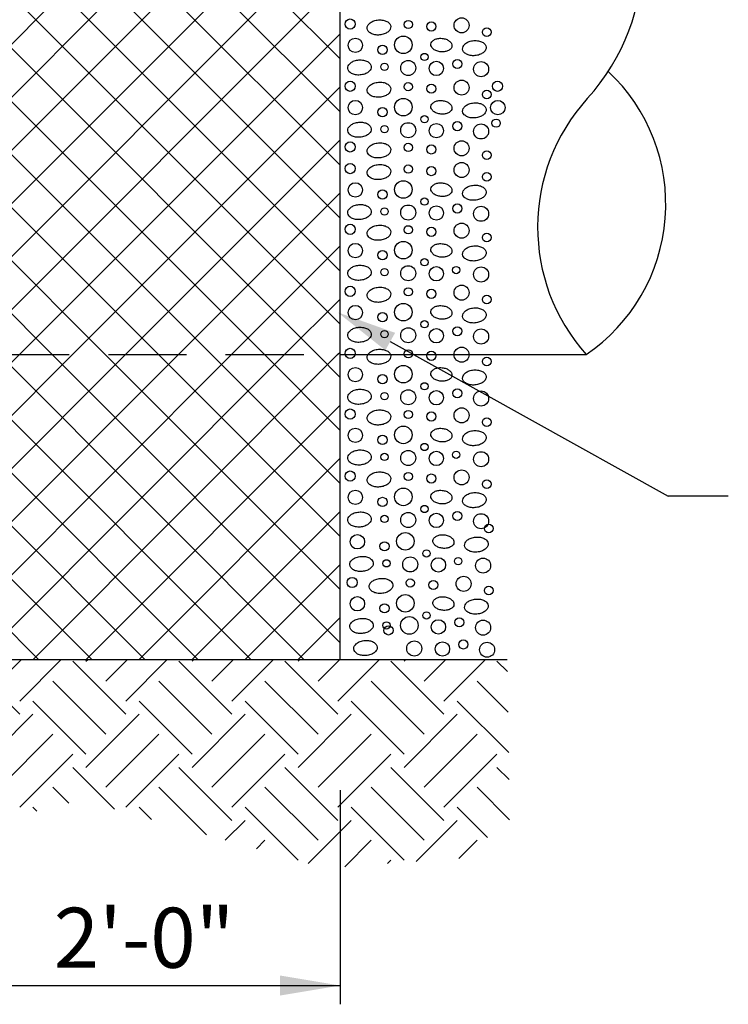
# Model space of a CAD drawing. Extents: x 56 to 536, y 3 to 339.
# Drawn here: x 374 to 431, y 127 to 206 of the extents above; entities that cross this region are included whole.
import ezdxf
from ezdxf.enums import TextEntityAlignment as Align

# ---------------------------------------------------------------- set-up
doc = ezdxf.new("R2010")
doc.units = 0
doc.header["$LTSCALE"] = 25
doc.header["$MEASUREMENT"] = 0
doc.linetypes.add('HIDDEN', pattern=[0.375, 0.25, -0.125])
doc.layers.get('0').update_dxf_attribs({"linetype": 'CONTINUOUS'})
for name, color, linetype in [('HATCH', 15, 'CONTINUOUS'), ('HIDDEN', 2, 'HIDDEN'), ('MED', 3, 'CONTINUOUS'), ('TEXT', 6, 'CONTINUOUS')]:
    doc.layers.add(name, color=color, linetype=linetype)
doc.styles.add('L100', font='simplex', dxfattribs={"height": 5})

# ---------------------------------------------------------------- blocks, each defined once
blk = doc.blocks.new('*X2')
at = {"color": 0}
for p, q in [((397.217, 162.811), (398.951, 164.545)), ((398.808, 161.22), (402.133, 164.545)), ((404.112, 164.402), (404.255, 164.545)), ((405.703, 162.811), (407.437, 164.545)), ((407.294, 161.22), (410.619, 164.545)), ((412.597, 164.402), (412.74, 164.545)), ((414.188, 162.811), (415.922, 164.545)), ((415.779, 161.22), (419.104, 164.545)), ((421.082, 164.402), (421.225, 164.545)), ((422.673, 162.811), (424.407, 164.545)), ((424.264, 161.22), (427.589, 164.545)), ((429.567, 164.402), (429.71, 164.545)), ((431.158, 162.811), (432.892, 164.545)), ((432.749, 161.22), (436.074, 164.545)), ((398.808, 160.16), (394.566, 164.402)), ((407.294, 160.16), (403.051, 164.402)), ((415.779, 160.16), (411.536, 164.402)), ((424.264, 160.16), (420.021, 164.402)), ((432.749, 160.16), (428.507, 164.402)), ((437.821, 163.573), (436.992, 164.402)), ((405.703, 158.569), (401.46, 162.811)), ((414.188, 158.569), (409.945, 162.811)), ((422.673, 158.569), (418.43, 162.811)), ((431.158, 158.569), (426.916, 162.811)), ((437.878, 160.334), (435.401, 162.811)), ((404.112, 156.978), (399.869, 161.22)), ((412.597, 156.978), (408.354, 161.22)), ((421.082, 156.978), (416.839, 161.22)), ((429.567, 156.978), (425.325, 161.22)), ((437.935, 157.095), (433.81, 161.22)), ((395.626, 155.917), (399.869, 160.16)), ((404.112, 155.917), (408.354, 160.16)), ((412.597, 155.917), (416.839, 160.16)), ((421.082, 155.917), (425.325, 160.16)), ((429.567, 155.917), (433.81, 160.16)), ((397.217, 154.326), (401.46, 158.569)), ((405.703, 154.326), (409.945, 158.569)), ((414.188, 154.326), (418.43, 158.569)), ((422.673, 154.326), (426.916, 158.569)), ((431.158, 154.326), (435.401, 158.569)), ((398.808, 152.735), (403.051, 156.978)), ((407.294, 152.735), (411.536, 156.978)), ((415.779, 152.735), (420.021, 156.978)), ((424.264, 152.735), (428.507, 156.978)), ((432.749, 152.735), (436.992, 156.978)), ((406.395, 152.573), (403.051, 155.917)), ((415.779, 151.674), (411.536, 155.917)), ((424.264, 151.674), (420.021, 155.917)), ((432.749, 151.674), (428.507, 155.917)), ((437.973, 154.936), (436.992, 155.917)), ((402.734, 153.052), (401.46, 154.326)), ((413.759, 150.512), (409.945, 154.326)), ((422.673, 150.083), (418.43, 154.326)), ((431.158, 150.083), (426.916, 154.326)), ((437.999, 151.728), (435.401, 154.326)), ((400.188, 152.416), (399.869, 152.735)), ((409.341, 151.748), (408.354, 152.735)), ((421.082, 148.492), (416.839, 152.735)), ((429.567, 148.492), (425.325, 152.735)), ((436.23, 150.315), (433.81, 152.735)), ((415.258, 150.093), (416.839, 151.674)), ((421.888, 148.238), (425.325, 151.674)), ((430.517, 148.381), (433.81, 151.674)), ((417.744, 149.397), (418.43, 150.083)), ((424.806, 147.974), (426.916, 150.083)), ((433.944, 148.626), (435.401, 150.083)), ((428.233, 148.218), (428.507, 148.492))]:
    blk.add_line(p, q, dxfattribs=at)
blk = doc.blocks.new('*X4')
at = {"color": 0}
for p, q in [((362.524, 184.333), (399.129, 220.938)), ((362.524, 188.576), (394.886, 220.938)), ((362.524, 192.819), (390.644, 220.938)), ((362.524, 197.061), (386.401, 220.938)), ((362.524, 201.304), (382.158, 220.938)), ((362.524, 205.546), (377.916, 220.938)), ((362.524, 209.789), (373.673, 220.938)), ((362.524, 214.032), (369.431, 220.938)), ((362.524, 218.274), (365.188, 220.938)), ((399.816, 185.669), (364.546, 220.938)), ((399.816, 189.911), (368.789, 220.938)), ((399.816, 194.154), (373.032, 220.938)), ((399.816, 198.397), (377.274, 220.938)), ((399.816, 202.639), (381.517, 220.938)), ((399.816, 206.882), (385.76, 220.938)), ((399.816, 211.124), (390.002, 220.938)), ((399.816, 215.367), (394.245, 220.938)), ((399.816, 219.61), (398.487, 220.938)), ((399.816, 181.426), (362.524, 218.718)), ((362.524, 180.091), (399.816, 217.382)), ((397.999, 179), (362.524, 214.475)), ((365.676, 179), (399.816, 213.14)), ((393.756, 179), (362.524, 210.232)), ((369.919, 179), (399.816, 208.897)), ((389.514, 179), (362.524, 205.99)), ((374.161, 179), (399.816, 204.654)), ((385.271, 179), (362.524, 201.747)), ((378.404, 179), (399.816, 200.412)), ((381.029, 179), (362.524, 197.504)), ((382.647, 179), (399.816, 196.169)), ((376.786, 179), (362.524, 193.262)), ((386.889, 179), (399.816, 191.926)), ((372.543, 179), (362.524, 189.019)), ((391.132, 179), (399.816, 187.684)), ((368.301, 179), (362.524, 184.776)), ((395.375, 179), (399.816, 183.441)), ((364.058, 179), (362.524, 180.534)), ((362.524, 171.605), (369.919, 179)), ((362.524, 175.848), (365.676, 179)), ((362.524, 167.363), (374.161, 179)), ((362.524, 163.12), (378.404, 179)), ((362.524, 158.877), (382.647, 179)), ((362.524, 154.635), (386.889, 179)), ((388.424, 154.634), (364.058, 179)), ((366.766, 154.634), (391.132, 179)), ((392.666, 154.634), (368.301, 179)), ((371.009, 154.634), (395.375, 179)), ((396.909, 154.634), (372.543, 179)), ((375.252, 154.634), (399.617, 179)), ((399.816, 155.97), (376.786, 179)), ((399.816, 160.213), (381.029, 179)), ((399.816, 164.455), (385.271, 179)), ((399.816, 168.698), (389.514, 179)), ((399.816, 172.941), (393.756, 179)), ((399.816, 177.183), (397.999, 179)), ((399.617, 179), (399.816, 179.198)), ((384.181, 154.634), (362.524, 176.291)), ((379.494, 154.634), (399.816, 174.956)), ((379.939, 154.634), (362.524, 172.049)), ((383.737, 154.634), (399.816, 170.713)), ((375.696, 154.634), (362.524, 167.806)), ((387.979, 154.634), (399.816, 166.471)), ((371.453, 154.634), (362.524, 163.563)), ((392.222, 154.634), (399.816, 162.228)), ((367.211, 154.634), (362.524, 159.321)), ((396.465, 154.634), (399.816, 157.985)), ((362.968, 154.634), (362.524, 155.078))]:
    blk.add_line(p, q, dxfattribs=at)

msp = doc.modelspace()

# ---------------------------------------------------------------- linework, layer by layer
at = {"layer": 'HATCH', "color": 15}
for points in [[(403.864, 205.231, -0.145126), (403.817, 205.012, -0.107172), (403.622, 204.785, -0.077465), (403.342, 204.634, -0.064594), (402.97, 204.555, -0.064594), (402.59, 204.573, -0.077465), (402.29, 204.677, -0.107172), (402.06, 204.87, -0.145126), (401.979, 205.079, -0.145126), (402.026, 205.298, -0.107172), (402.221, 205.526, -0.077465), (402.501, 205.676, -0.064594), (402.873, 205.755, -0.064594), (403.253, 205.737, -0.077465), (403.553, 205.633, -0.107172), (403.783, 205.44, -0.145126)], [(408.761, 203.669, -0.144642), (408.687, 203.482, -0.107176), (408.48, 203.31, -0.07768), (408.21, 203.22, -0.064851), (407.871, 203.206, -0.064851), (407.539, 203.28, -0.07768), (407.29, 203.418, -0.107176), (407.117, 203.624, -0.144642), (407.077, 203.821, -0.144642), (407.151, 204.008, -0.107176), (407.358, 204.179, -0.07768), (407.628, 204.27, -0.064851), (407.968, 204.283, -0.064851), (408.3, 204.209, -0.07768), (408.549, 204.072, -0.107176), (408.722, 203.866, -0.144642)], [(411.496, 203.578, -0.145126), (411.45, 203.359, -0.107172), (411.255, 203.132, -0.077465), (410.975, 202.981, -0.064594), (410.603, 202.902, -0.064594), (410.223, 202.921, -0.077465), (409.923, 203.024, -0.107172), (409.693, 203.218, -0.145126), (409.612, 203.426, -0.145126), (409.658, 203.645, -0.107172), (409.854, 203.873, -0.077465), (410.134, 204.023, -0.064594), (410.506, 204.103, -0.064594), (410.886, 204.084, -0.077465), (411.186, 203.98, -0.107172), (411.416, 203.787, -0.145126)], [(402.304, 202.031, -0.145126), (402.258, 201.812, -0.107172), (402.063, 201.585, -0.077465), (401.783, 201.434, -0.064594), (401.411, 201.355, -0.064594), (401.031, 201.374, -0.077465), (400.73, 201.477, -0.107172), (400.501, 201.671, -0.145126), (400.42, 201.879, -0.145126), (400.466, 202.098, -0.107172), (400.662, 202.326, -0.077465), (400.942, 202.476, -0.064594), (401.314, 202.555, -0.064594), (401.694, 202.537, -0.077465), (401.994, 202.433, -0.107172), (402.224, 202.24, -0.145126)], [(403.864, 200.254, -0.145126), (403.817, 200.035, -0.107172), (403.622, 199.807, -0.077465), (403.342, 199.656, -0.064594), (402.97, 199.577, -0.064594), (402.59, 199.596, -0.077465), (402.29, 199.699, -0.107172), (402.06, 199.893, -0.145126), (401.979, 200.101, -0.145126), (402.026, 200.32, -0.107172), (402.221, 200.548, -0.077465), (402.501, 200.699, -0.064594), (402.873, 200.778, -0.064594), (403.253, 200.759, -0.077465), (403.553, 200.656, -0.107172), (403.783, 200.462, -0.145126)], [(408.761, 198.691, -0.144642), (408.687, 198.504, -0.107176), (408.48, 198.333, -0.07768), (408.21, 198.242, -0.064851), (407.871, 198.229, -0.064851), (407.539, 198.303, -0.07768), (407.29, 198.44, -0.107176), (407.117, 198.646, -0.144642), (407.077, 198.843, -0.144642), (407.151, 199.03, -0.107176), (407.358, 199.202, -0.07768), (407.628, 199.292, -0.064851), (407.968, 199.306, -0.064851), (408.3, 199.232, -0.07768), (408.549, 199.094, -0.107176), (408.722, 198.888, -0.144642)], [(411.496, 198.601, -0.145126), (411.45, 198.382, -0.107172), (411.255, 198.154, -0.077465), (410.975, 198.004, -0.064594), (410.603, 197.924, -0.064594), (410.223, 197.943, -0.077465), (409.923, 198.046, -0.107172), (409.693, 198.24, -0.145126), (409.612, 198.449, -0.145126), (409.658, 198.668, -0.107172), (409.854, 198.895, -0.077465), (410.134, 199.046, -0.064594), (410.506, 199.125, -0.064594), (410.886, 199.106, -0.077465), (411.186, 199.003, -0.107172), (411.416, 198.809, -0.145126)], [(402.304, 197.054, -0.145126), (402.258, 196.835, -0.107172), (402.063, 196.607, -0.077465), (401.783, 196.457, -0.064594), (401.411, 196.377, -0.064594), (401.031, 196.396, -0.077465), (400.73, 196.499, -0.107172), (400.501, 196.693, -0.145126), (400.42, 196.902, -0.145126), (400.466, 197.121, -0.107172), (400.662, 197.348, -0.077465), (400.942, 197.499, -0.064594), (401.314, 197.578, -0.064594), (401.694, 197.559, -0.077465), (401.994, 197.456, -0.107172), (402.224, 197.262, -0.145126)], [(403.864, 195.402, -0.145126), (403.817, 195.183, -0.107172), (403.622, 194.955, -0.077465), (403.342, 194.805, -0.064594), (402.97, 194.726, -0.064594), (402.59, 194.744, -0.077465), (402.29, 194.848, -0.107172), (402.06, 195.041, -0.145126), (401.979, 195.25, -0.145126), (402.026, 195.469, -0.107172), (402.221, 195.696, -0.077465), (402.501, 195.847, -0.064594), (402.873, 195.926, -0.064594), (403.253, 195.908, -0.077465), (403.553, 195.804, -0.107172), (403.783, 195.611, -0.145126)], [(403.864, 193.67, -0.145126), (403.817, 193.451, -0.107172), (403.622, 193.223, -0.077465), (403.342, 193.073, -0.064594), (402.97, 192.994, -0.064594), (402.59, 193.012, -0.077465), (402.29, 193.116, -0.107172), (402.06, 193.309, -0.145126), (401.979, 193.518, -0.145126), (402.026, 193.737, -0.107172), (402.221, 193.965, -0.077465), (402.501, 194.115, -0.064594), (402.873, 194.194, -0.064594), (403.253, 194.176, -0.077465), (403.553, 194.072, -0.107172), (403.783, 193.879, -0.145126)], [(408.761, 192.107, -0.144642), (408.687, 191.921, -0.107176), (408.48, 191.749, -0.07768), (408.21, 191.658, -0.064851), (407.871, 191.645, -0.064851), (407.539, 191.719, -0.07768), (407.29, 191.856, -0.107176), (407.117, 192.062, -0.144642), (407.077, 192.26, -0.144642), (407.151, 192.446, -0.107176), (407.358, 192.618, -0.07768), (407.628, 192.709, -0.064851), (407.968, 192.722, -0.064851), (408.3, 192.648, -0.07768), (408.549, 192.511, -0.107176), (408.722, 192.305, -0.144642)], [(411.496, 192.017, -0.145126), (411.45, 191.798, -0.107172), (411.255, 191.57, -0.077465), (410.975, 191.42, -0.064594), (410.603, 191.341, -0.064594), (410.223, 191.359, -0.077465), (409.923, 191.463, -0.107172), (409.693, 191.656, -0.145126), (409.612, 191.865, -0.145126), (409.658, 192.084, -0.107172), (409.854, 192.312, -0.077465), (410.134, 192.462, -0.064594), (410.506, 192.541, -0.064594), (410.886, 192.523, -0.077465), (411.186, 192.419, -0.107172), (411.416, 192.226, -0.145126)], [(402.304, 190.47, -0.145126), (402.258, 190.251, -0.107172), (402.063, 190.023, -0.077465), (401.783, 189.873, -0.064594), (401.411, 189.794, -0.064594), (401.031, 189.812, -0.077465), (400.73, 189.916, -0.107172), (400.501, 190.109, -0.145126), (400.42, 190.318, -0.145126), (400.466, 190.537, -0.107172), (400.662, 190.765, -0.077465), (400.942, 190.915, -0.064594), (401.314, 190.994, -0.064594), (401.694, 190.976, -0.077465), (401.994, 190.872, -0.107172), (402.224, 190.679, -0.145126)], [(403.864, 188.818, -0.145126), (403.817, 188.599, -0.107172), (403.622, 188.372, -0.077465), (403.342, 188.221, -0.064594), (402.97, 188.142, -0.064594), (402.59, 188.16, -0.077465), (402.29, 188.264, -0.107172), (402.06, 188.457, -0.145126), (401.979, 188.666, -0.145126), (402.026, 188.885, -0.107172), (402.221, 189.113, -0.077465), (402.501, 189.263, -0.064594), (402.873, 189.342, -0.064594), (403.253, 189.324, -0.077465), (403.553, 189.22, -0.107172), (403.783, 189.027, -0.145126)], [(408.761, 187.256, -0.144642), (408.687, 187.069, -0.107176), (408.48, 186.897, -0.07768), (408.21, 186.807, -0.064851), (407.871, 186.793, -0.064851), (407.539, 186.867, -0.07768), (407.29, 187.005, -0.107176), (407.117, 187.211, -0.144642), (407.077, 187.408, -0.144642), (407.151, 187.595, -0.107176), (407.358, 187.766, -0.07768), (407.628, 187.857, -0.064851), (407.968, 187.87, -0.064851), (408.3, 187.796, -0.07768), (408.549, 187.659, -0.107176), (408.722, 187.453, -0.144642)], [(411.496, 187.165, -0.145126), (411.45, 186.946, -0.107172), (411.255, 186.719, -0.077465), (410.975, 186.568, -0.064594), (410.603, 186.489, -0.064594), (410.223, 186.508, -0.077465), (409.923, 186.611, -0.107172), (409.693, 186.805, -0.145126), (409.612, 187.013, -0.145126), (409.658, 187.232, -0.107172), (409.854, 187.46, -0.077465), (410.134, 187.61, -0.064594), (410.506, 187.69, -0.064594), (410.886, 187.671, -0.077465), (411.186, 187.567, -0.107172), (411.416, 187.374, -0.145126)], [(402.304, 185.618, -0.145126), (402.258, 185.399, -0.107172), (402.063, 185.172, -0.077465), (401.783, 185.021, -0.064594), (401.411, 184.942, -0.064594), (401.031, 184.96, -0.077465), (400.73, 185.064, -0.107172), (400.501, 185.258, -0.145126), (400.42, 185.466, -0.145126), (400.466, 185.685, -0.107172), (400.662, 185.913, -0.077465), (400.942, 186.063, -0.064594), (401.314, 186.142, -0.064594), (401.694, 186.124, -0.077465), (401.994, 186.02, -0.107172), (402.224, 185.827, -0.145126)], [(403.864, 183.861, -0.145126), (403.817, 183.642, -0.107172), (403.622, 183.414, -0.077465), (403.342, 183.264, -0.064594), (402.97, 183.185, -0.064594), (402.59, 183.203, -0.077465), (402.29, 183.307, -0.107172), (402.06, 183.5, -0.145126), (401.979, 183.709, -0.145126), (402.026, 183.928, -0.107172), (402.221, 184.156, -0.077465), (402.501, 184.306, -0.064594), (402.873, 184.385, -0.064594), (403.253, 184.367, -0.077465), (403.553, 184.263, -0.107172), (403.783, 184.07, -0.145126)], [(408.761, 182.299, -0.144642), (408.687, 182.112, -0.107176), (408.48, 181.94, -0.07768), (408.21, 181.849, -0.064851), (407.871, 181.836, -0.064851), (407.539, 181.91, -0.07768), (407.29, 182.048, -0.107176), (407.117, 182.253, -0.144642), (407.077, 182.451, -0.144642), (407.151, 182.638, -0.107176), (407.358, 182.809, -0.07768), (407.628, 182.9, -0.064851), (407.968, 182.913, -0.064851), (408.3, 182.839, -0.07768), (408.549, 182.702, -0.107176), (408.722, 182.496, -0.144642)], [(411.496, 182.208, -0.145126), (411.45, 181.989, -0.107172), (411.255, 181.761, -0.077465), (410.975, 181.611, -0.064594), (410.603, 181.532, -0.064594), (410.223, 181.55, -0.077465), (409.923, 181.654, -0.107172), (409.693, 181.847, -0.145126), (409.612, 182.056, -0.145126), (409.658, 182.275, -0.107172), (409.854, 182.503, -0.077465), (410.134, 182.653, -0.064594), (410.506, 182.732, -0.064594), (410.886, 182.714, -0.077465), (411.186, 182.61, -0.107172), (411.416, 182.417, -0.145126)], [(402.304, 180.661, -0.145126), (402.258, 180.442, -0.107172), (402.063, 180.214, -0.077465), (401.783, 180.064, -0.064594), (401.411, 179.985, -0.064594), (401.031, 180.003, -0.077465), (400.73, 180.107, -0.107172), (400.501, 180.3, -0.145126), (400.42, 180.509, -0.145126), (400.466, 180.728, -0.107172), (400.662, 180.956, -0.077465), (400.942, 181.106, -0.064594), (401.314, 181.185, -0.064594), (401.694, 181.167, -0.077465), (401.994, 181.063, -0.107172), (402.224, 180.87, -0.145126)], [(403.864, 178.904, -0.145126), (403.817, 178.685, -0.107172), (403.622, 178.457, -0.077465), (403.342, 178.307, -0.064594), (402.97, 178.227, -0.064594), (402.59, 178.246, -0.077465), (402.29, 178.349, -0.107172), (402.06, 178.543, -0.145126), (401.979, 178.752, -0.145126), (402.026, 178.971, -0.107172), (402.221, 179.198, -0.077465), (402.501, 179.349, -0.064594), (402.873, 179.428, -0.064594), (403.253, 179.409, -0.077465), (403.553, 179.306, -0.107172), (403.783, 179.112, -0.145126)], [(408.761, 177.341, -0.144642), (408.687, 177.154, -0.107176), (408.48, 176.983, -0.07768), (408.21, 176.892, -0.064851), (407.871, 176.879, -0.064851), (407.539, 176.953, -0.07768), (407.29, 177.09, -0.107176), (407.117, 177.296, -0.144642), (407.077, 177.493, -0.144642), (407.151, 177.68, -0.107176), (407.358, 177.852, -0.07768), (407.628, 177.942, -0.064851), (407.968, 177.956, -0.064851), (408.3, 177.882, -0.07768), (408.549, 177.744, -0.107176), (408.722, 177.538, -0.144642)], [(411.496, 177.251, -0.145126), (411.45, 177.032, -0.107172), (411.255, 176.804, -0.077465), (410.975, 176.654, -0.064594), (410.603, 176.575, -0.064594), (410.223, 176.593, -0.077465), (409.923, 176.697, -0.107172), (409.693, 176.89, -0.145126), (409.612, 177.099, -0.145126), (409.658, 177.318, -0.107172), (409.854, 177.545, -0.077465), (410.134, 177.696, -0.064594), (410.506, 177.775, -0.064594), (410.886, 177.757, -0.077465), (411.186, 177.653, -0.107172), (411.416, 177.46, -0.145126)], [(402.304, 175.704, -0.145126), (402.258, 175.485, -0.107172), (402.063, 175.257, -0.077465), (401.783, 175.107, -0.064594), (401.411, 175.028, -0.064594), (401.031, 175.046, -0.077465), (400.73, 175.15, -0.107172), (400.501, 175.343, -0.145126), (400.42, 175.552, -0.145126), (400.466, 175.771, -0.107172), (400.662, 175.998, -0.077465), (400.942, 176.149, -0.064594), (401.314, 176.228, -0.064594), (401.694, 176.209, -0.077465), (401.994, 176.106, -0.107172), (402.224, 175.912, -0.145126)], [(403.864, 174.052, -0.145126), (403.817, 173.833, -0.107172), (403.622, 173.605, -0.077465), (403.342, 173.455, -0.064594), (402.97, 173.376, -0.064594), (402.59, 173.394, -0.077465), (402.29, 173.498, -0.107172), (402.06, 173.691, -0.145126), (401.979, 173.9, -0.145126), (402.026, 174.119, -0.107172), (402.221, 174.347, -0.077465), (402.501, 174.497, -0.064594), (402.873, 174.576, -0.064594), (403.253, 174.558, -0.077465), (403.553, 174.454, -0.107172), (403.783, 174.261, -0.145126)], [(408.761, 172.49, -0.144642), (408.687, 172.303, -0.107176), (408.48, 172.131, -0.07768), (408.21, 172.04, -0.064851), (407.871, 172.027, -0.064851), (407.539, 172.101, -0.07768), (407.29, 172.238, -0.107176), (407.117, 172.444, -0.144642), (407.077, 172.642, -0.144642), (407.151, 172.828, -0.107176), (407.358, 173, -0.07768), (407.628, 173.091, -0.064851), (407.968, 173.104, -0.064851), (408.3, 173.03, -0.07768), (408.549, 172.893, -0.107176), (408.722, 172.687, -0.144642)], [(411.496, 172.399, -0.145126), (411.45, 172.18, -0.107172), (411.255, 171.952, -0.077465), (410.975, 171.802, -0.064594), (410.603, 171.723, -0.064594), (410.223, 171.741, -0.077465), (409.923, 171.845, -0.107172), (409.693, 172.038, -0.145126), (409.612, 172.247, -0.145126), (409.658, 172.466, -0.107172), (409.854, 172.694, -0.077465), (410.134, 172.844, -0.064594), (410.506, 172.923, -0.064594), (410.886, 172.905, -0.077465), (411.186, 172.801, -0.107172), (411.416, 172.608, -0.145126)], [(402.304, 170.852, -0.145126), (402.258, 170.633, -0.107172), (402.063, 170.405, -0.077465), (401.783, 170.255, -0.064594), (401.411, 170.176, -0.064594), (401.031, 170.194, -0.077465), (400.73, 170.298, -0.107172), (400.501, 170.491, -0.145126), (400.42, 170.7, -0.145126), (400.466, 170.919, -0.107172), (400.662, 171.147, -0.077465), (400.942, 171.297, -0.064594), (401.314, 171.376, -0.064594), (401.694, 171.358, -0.077465), (401.994, 171.254, -0.107172), (402.224, 171.061, -0.145126)], [(403.864, 169.095, -0.145126), (403.817, 168.876, -0.107172), (403.622, 168.648, -0.077465), (403.342, 168.498, -0.064594), (402.97, 168.419, -0.064594), (402.59, 168.437, -0.077465), (402.29, 168.541, -0.107172), (402.06, 168.734, -0.145126), (401.979, 168.943, -0.145126), (402.026, 169.162, -0.107172), (402.221, 169.389, -0.077465), (402.501, 169.54, -0.064594), (402.873, 169.619, -0.064594), (403.253, 169.6, -0.077465), (403.553, 169.497, -0.107172), (403.783, 169.303, -0.145126)], [(408.761, 167.532, -0.144642), (408.687, 167.345, -0.107176), (408.48, 167.174, -0.07768), (408.21, 167.083, -0.064851), (407.871, 167.07, -0.064851), (407.539, 167.144, -0.07768), (407.29, 167.281, -0.107176), (407.117, 167.487, -0.144642), (407.077, 167.684, -0.144642), (407.151, 167.871, -0.107176), (407.358, 168.043, -0.07768), (407.628, 168.134, -0.064851), (407.968, 168.147, -0.064851), (408.3, 168.073, -0.07768), (408.549, 167.935, -0.107176), (408.722, 167.729, -0.144642)], [(411.496, 167.442, -0.145126), (411.45, 167.223, -0.107172), (411.255, 166.995, -0.077465), (410.975, 166.845, -0.064594), (410.603, 166.766, -0.064594), (410.223, 166.784, -0.077465), (409.923, 166.888, -0.107172), (409.693, 167.081, -0.145126), (409.612, 167.29, -0.145126), (409.658, 167.509, -0.107172), (409.854, 167.737, -0.077465), (410.134, 167.887, -0.064594), (410.506, 167.966, -0.064594), (410.886, 167.948, -0.077465), (411.186, 167.844, -0.107172), (411.416, 167.651, -0.145126)], [(402.304, 165.895, -0.145126), (402.258, 165.676, -0.107172), (402.063, 165.448, -0.077465), (401.783, 165.298, -0.064594), (401.411, 165.219, -0.064594), (401.031, 165.237, -0.077465), (400.73, 165.341, -0.107172), (400.501, 165.534, -0.145126), (400.42, 165.743, -0.145126), (400.466, 165.962, -0.107172), (400.662, 166.189, -0.077465), (400.942, 166.34, -0.064594), (401.314, 166.419, -0.064594), (401.694, 166.401, -0.077465), (401.994, 166.297, -0.107172), (402.224, 166.104, -0.145126)], [(408.922, 163.982, -0.144642), (408.848, 163.795, -0.107176), (408.641, 163.623, -0.07768), (408.371, 163.532, -0.064851), (408.031, 163.519, -0.064851), (407.699, 163.593, -0.07768), (407.45, 163.731, -0.107176), (407.277, 163.937, -0.144642), (407.238, 164.134, -0.144642), (407.312, 164.321, -0.107176), (407.519, 164.492, -0.07768), (407.789, 164.583, -0.064851), (408.129, 164.596, -0.064851), (408.46, 164.522, -0.07768), (408.71, 164.385, -0.107176), (408.882, 164.179, -0.144642)], [(411.657, 163.891, -0.145126), (411.611, 163.672, -0.107172), (411.415, 163.445, -0.077465), (411.136, 163.294, -0.064594), (410.763, 163.215, -0.064594), (410.384, 163.233, -0.077465), (410.083, 163.337, -0.107172), (409.854, 163.53, -0.145126), (409.773, 163.739, -0.145126), (409.819, 163.958, -0.107172), (410.015, 164.186, -0.077465), (410.295, 164.336, -0.064594), (410.667, 164.415, -0.064594), (411.047, 164.397, -0.077465), (411.347, 164.293, -0.107172), (411.576, 164.1, -0.145126)], [(402.465, 162.344, -0.145126), (402.419, 162.125, -0.107172), (402.223, 161.897, -0.077465), (401.943, 161.747, -0.064594), (401.571, 161.668, -0.064594), (401.191, 161.686, -0.077465), (400.891, 161.79, -0.107172), (400.662, 161.983, -0.145126), (400.581, 162.192, -0.145126), (400.627, 162.411, -0.107172), (400.823, 162.639, -0.077465), (401.102, 162.789, -0.064594), (401.474, 162.868, -0.064594), (401.854, 162.85, -0.077465), (402.155, 162.746, -0.107172), (402.384, 162.553, -0.145126)], [(404.024, 160.587, -0.145126), (403.978, 160.368, -0.107172), (403.783, 160.14, -0.077465), (403.503, 159.99, -0.064594), (403.131, 159.911, -0.064594), (402.751, 159.929, -0.077465), (402.45, 160.033, -0.107172), (402.221, 160.226, -0.145126), (402.14, 160.435, -0.145126), (402.186, 160.654, -0.107172), (402.382, 160.881, -0.077465), (402.662, 161.032, -0.064594), (403.034, 161.111, -0.064594), (403.414, 161.093, -0.077465), (403.714, 160.989, -0.107172), (403.944, 160.796, -0.145126)], [(408.922, 159.024, -0.144642), (408.848, 158.838, -0.107176), (408.641, 158.666, -0.07768), (408.371, 158.575, -0.064851), (408.031, 158.562, -0.064851), (407.699, 158.636, -0.07768), (407.45, 158.773, -0.107176), (407.277, 158.979, -0.144642), (407.238, 159.176, -0.144642), (407.312, 159.363, -0.107176), (407.519, 159.535, -0.07768), (407.789, 159.626, -0.064851), (408.129, 159.639, -0.064851), (408.46, 159.565, -0.07768), (408.71, 159.428, -0.107176), (408.882, 159.222, -0.144642)], [(411.657, 158.934, -0.145126), (411.611, 158.715, -0.107172), (411.415, 158.487, -0.077465), (411.136, 158.337, -0.064594), (410.763, 158.258, -0.064594), (410.384, 158.276, -0.077465), (410.083, 158.38, -0.107172), (409.854, 158.573, -0.145126), (409.773, 158.782, -0.145126), (409.819, 159.001, -0.107172), (410.015, 159.229, -0.077465), (410.295, 159.379, -0.064594), (410.667, 159.458, -0.064594), (411.047, 159.44, -0.077465), (411.347, 159.336, -0.107172), (411.576, 159.143, -0.145126)], [(402.465, 157.387, -0.145126), (402.419, 157.168, -0.107172), (402.223, 156.94, -0.077465), (401.943, 156.79, -0.064594), (401.571, 156.711, -0.064594), (401.191, 156.729, -0.077465), (400.891, 156.833, -0.107172), (400.662, 157.026, -0.145126), (400.581, 157.235, -0.145126), (400.627, 157.454, -0.107172), (400.823, 157.682, -0.077465), (401.102, 157.832, -0.064594), (401.474, 157.911, -0.064594), (401.854, 157.893, -0.077465), (402.155, 157.789, -0.107172), (402.384, 157.596, -0.145126)], [(402.786, 155.621, -0.145126), (402.74, 155.402, -0.107172), (402.545, 155.174, -0.077465), (402.265, 155.024, -0.064594), (401.893, 154.945, -0.064594), (401.513, 154.963, -0.077465), (401.212, 155.067, -0.107172), (400.983, 155.26, -0.145126), (400.902, 155.469, -0.145126), (400.948, 155.688, -0.107172), (401.144, 155.916, -0.077465), (401.424, 156.066, -0.064594), (401.796, 156.145, -0.064594), (402.176, 156.127, -0.077465), (402.476, 156.023, -0.107172), (402.706, 155.83, -0.145126)]]:
    msp.add_lwpolyline(points, format="xyb", close=True, dxfattribs=at)
for centre, radius in [((400.621, 205.43), 0.406), ((405.263, 205.393), 0.329), ((407.104, 205.231), 0.364), ((409.531, 205.324), 0.602), ((411.54, 204.782), 0.345), ((401.032, 203.727), 0.576), ((404.873, 203.763), 0.702), ((403.203, 203.363), 0.367), ((406.567, 202.795), 0.29), ((403.365, 202.002), 0.291), ((405.26, 201.917), 0.602), ((407.514, 201.879), 0.574), ((409.189, 202.241), 0.364), ((411.09, 201.82), 0.602), ((400.621, 200.452), 0.406), ((405.263, 200.416), 0.329), ((409.531, 200.346), 0.602), ((412.399, 200.452), 0.406), ((407.104, 200.254), 0.364), ((411.54, 199.804), 0.345), ((401.032, 198.749), 0.576), ((404.873, 198.785), 0.702), ((412.43, 198.749), 0.576), ((403.203, 198.385), 0.367), ((406.567, 197.818), 0.29), ((409.189, 197.264), 0.364), ((412.291, 197.504), 0.329), ((403.365, 197.024), 0.291), ((405.26, 196.94), 0.602), ((407.514, 196.902), 0.574), ((411.09, 196.842), 0.602), ((400.621, 195.6), 0.406), ((409.531, 195.494), 0.602), ((405.263, 195.564), 0.329), ((407.104, 195.402), 0.364), ((411.54, 194.952), 0.345), ((400.621, 193.868), 0.406), ((405.263, 193.832), 0.329), ((407.104, 193.67), 0.364), ((409.531, 193.762), 0.602), ((404.873, 192.202), 0.702), ((411.54, 193.22), 0.345), ((401.032, 192.166), 0.576), ((403.203, 191.802), 0.367), ((406.567, 191.234), 0.29), ((403.365, 190.44), 0.291), ((405.26, 190.356), 0.602), ((407.514, 190.318), 0.574), ((409.189, 190.68), 0.364), ((411.09, 190.258), 0.602), ((400.621, 189.017), 0.406), ((405.263, 188.98), 0.329), ((407.104, 188.818), 0.364), ((409.531, 188.911), 0.602), ((411.54, 188.369), 0.345), ((401.032, 187.314), 0.576), ((404.873, 187.35), 0.702), ((403.203, 186.95), 0.367), ((406.567, 186.382), 0.29), ((403.365, 185.589), 0.291), ((405.26, 185.504), 0.602), ((407.514, 185.466), 0.574), ((409.095, 185.762), 0.29), ((411.09, 185.407), 0.602), ((400.621, 184.059), 0.406), ((405.263, 184.023), 0.329), ((407.104, 183.861), 0.364), ((409.531, 183.954), 0.602), ((411.54, 183.411), 0.345), ((401.032, 182.357), 0.576), ((404.873, 182.393), 0.702), ((403.203, 181.993), 0.367), ((405.26, 180.547), 0.602), ((406.567, 181.425), 0.29), ((407.514, 180.509), 0.574), ((409.189, 180.871), 0.364), ((411.09, 180.45), 0.602), ((403.365, 180.631), 0.291), ((400.621, 179.102), 0.406), ((409.531, 178.996), 0.602), ((405.263, 179.066), 0.329), ((407.104, 178.904), 0.364), ((411.54, 178.454), 0.345), ((401.032, 177.4), 0.576), ((404.873, 177.435), 0.702), ((403.203, 177.035), 0.367), ((406.567, 176.468), 0.29), ((403.365, 175.674), 0.291), ((405.26, 175.59), 0.602), ((407.514, 175.552), 0.574), ((409.189, 175.914), 0.364), ((411.09, 175.492), 0.602), ((409.531, 174.145), 0.602), ((400.621, 174.25), 0.406), ((405.263, 174.214), 0.329), ((407.104, 174.052), 0.364), ((404.873, 172.584), 0.702), ((411.54, 173.602), 0.345), ((401.032, 172.548), 0.576), ((403.203, 172.184), 0.367), ((406.567, 171.616), 0.29), ((403.365, 170.822), 0.291), ((405.26, 170.738), 0.602), ((407.514, 170.7), 0.574), ((409.095, 170.995), 0.29), ((411.09, 170.64), 0.602), ((400.621, 169.293), 0.406), ((405.263, 169.257), 0.329), ((407.104, 169.095), 0.364), ((409.531, 169.187), 0.602), ((411.54, 168.645), 0.345), ((401.032, 167.591), 0.576), ((404.873, 167.626), 0.702), ((403.203, 167.226), 0.367), ((406.567, 166.659), 0.29), ((403.365, 165.865), 0.291), ((405.26, 165.781), 0.602), ((407.514, 165.743), 0.574), ((409.189, 166.105), 0.364), ((411.09, 165.683), 0.602), ((411.7, 165.094), 0.345), ((401.193, 164.04), 0.576), ((405.034, 164.076), 0.702), ((403.364, 163.676), 0.367), ((406.727, 163.108), 0.29), ((403.526, 162.314), 0.291), ((405.42, 162.23), 0.602), ((407.675, 162.192), 0.574), ((409.256, 162.488), 0.29), ((411.251, 162.133), 0.602), ((400.781, 160.785), 0.406), ((405.424, 160.749), 0.329), ((407.265, 160.587), 0.364), ((409.692, 160.679), 0.602), ((405.034, 159.118), 0.702), ((411.7, 160.137), 0.345), ((401.193, 159.083), 0.576), ((403.364, 158.719), 0.367), ((406.727, 158.151), 0.29), ((403.526, 157.357), 0.291), ((405.355, 157.353), 0.702), ((407.675, 157.235), 0.574), ((409.35, 157.597), 0.364), ((411.251, 157.175), 0.602), ((403.685, 156.953), 0.367), ((405.742, 155.507), 0.602), ((407.996, 155.469), 0.574), ((409.671, 155.831), 0.364), ((411.572, 155.41), 0.602)]:
    msp.add_circle(centre, radius, dxfattribs=at)
at = {"layer": 'HIDDEN'}
msp.add_line((362.524, 179), (399.816, 179), dxfattribs=at)
at = {"layer": 'MED'}
for p, q in [((399.816, 154.634), (399.816, 220.938)), ((399.816, 179), (419.508, 179)), ((91.254, 154.634), (413.175, 154.634))]:
    msp.add_line(p, q, dxfattribs=at)
for centre, radius, start, end in [((407.051, 210.872), 16.948, 317.71568, 42.69274), ((411.316, 191.024), 14.549, 304.26501, 46.8634), ((430.893, 189.189), 15.279, 137.71568, 221.82748)]:
    msp.add_arc(centre, radius, start, end, dxfattribs=at)
at = {"layer": 'TEXT'}
for p, q in [((403.822, 180.043), (426.056, 167.677)), ((430.868, 167.677), (426.056, 167.677)), ((399.816, 144.194), (399.816, 127.063)), ((367.337, 128.563), (399.816, 128.563))]:
    msp.add_line(p, q, dxfattribs=at)
for points in [[(403.432, 179.342), (404.212, 180.744), (399.616, 182.382)], [(395.003, 129.365), (395.003, 127.761), (399.816, 128.563)]]:
    msp.add_solid(points, dxfattribs=at)

# ---------------------------------------------------------------- block references
at = {"layer": 'HATCH'}
for name, p in [('*X4', (0, 0)), ('*X2', (-24.629, -9.911))]:
    msp.add_blockref(name, p, dxfattribs=at)

# ---------------------------------------------------------------- texts
at = {"layer": 'TEXT', "style": 'L100'}
msp.add_text('2\'-0"', height=4.8, dxfattribs=at).set_placement((384.133, 132.382), align=Align.MIDDLE_CENTER)

doc.saveas('drawing.dxf')
